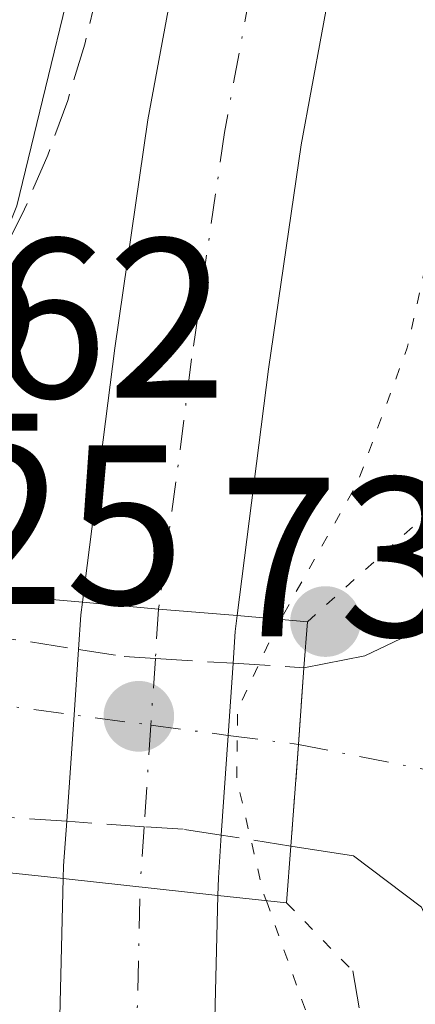
# Model space of a CAD drawing. Units: metres. Extents: x 606580 to 610011, y 4784790 to 4787158.
# Drawn here: x 607419 to 607437, y 4787024 to 4787068 of the extents above; entities that cross this region are included whole.
import ezdxf

# ---------------------------------------------------------------- set-up
doc = ezdxf.new("R2010")
doc.units = ezdxf.units.M
doc.header["$MEASUREMENT"] = 0
for name, pattern in [('DGN Style 3', [2.307223458686699, 1.648016756204785, -0.6592067024819142]), ('DGN Style 4', [2.6384748266838614, 1.318413404963828, -0.6592067024819142, 0.001648016756204785, -0.6592067024819142]), ('DGN Style 5', [1.1536117293433497, 0.4944050268614355, -0.6592067024819142])]:
    doc.linetypes.add(name, pattern=pattern)
for name, color, linetype, lineweight in [('Carretera de calzada única Cxs', 7, 'Continuous', 13), ('Carretera de calzada única eje', 7, 'DGN Style 4', 0), ('Carretera de calzada única eje oculto', 142, 'DGN Style 4', 0), ('Carretera de calzada única oculto Cxs', 7, 'DGN Style 3', 13), ('Curva de nivel normal', 30, 'Continuous', 0), ('Curva de nivel normal depresión', 30, 'DGN Style 5', 0), ('Obra de contención lineal', 1, 'DGN Style 3', 13), ('Puente Cxs', 1, 'Continuous', 13), ('Puente esquema', 1, 'DGN Style 5', 0), ('Punto de cota en terreno', 7, 'Continuous', 0), ('Rótulo de punto de cota en construcción', 7, 'Continuous', 0), ('Rótulo de punto de cota en terreno', 7, 'Continuous', 0)]:
    doc.layers.add(name, color=color, linetype=linetype, lineweight=lineweight)
doc.styles.add('Style-Arial', font='txt')

# ---------------------------------------------------------------- blocks, each defined once
blk = doc.blocks.new('5PATER')
at = {"layer": 'Punto de cota en terreno', "linetype": 'Continuous', "lineweight": 0}
h = blk.add_hatch(color=51, dxfattribs=at)
edge = h.paths.add_edge_path()
edge.add_ellipse((0, 0), major_axis=(-0.1095731443231308, -0.1110710700762829), ratio=0.9994222409660322, start_angle=0, end_angle=360)

msp = doc.modelspace()

# ---------------------------------------------------------------- linework, layer by layer
at = {"layer": 'Carretera de calzada única Cxs', "color": 7, "linetype": 'Continuous', "lineweight": 13, "extrusion": (-0.1153483554897016, 0.1784774951998447, 0.9771594243484586), "elevation": 784386.2304741126, "flags": 128}
msp.add_lwpolyline([(-3108540.54721298, -3606442.19203406), (-3108541.451537676, -3606443.444695428), (-3108541.8187598, -3606443.885150364)], dxfattribs=at)
at = {"layer": 'Carretera de calzada única Cxs', "color": 7, "linetype": 'Continuous', "lineweight": 13, "extrusion": (0.09724618583174481, 0.9946046732967058, 0.03612095233421989), "elevation": 4820286.361435343, "flags": 128}
msp.add_lwpolyline([(-138720.8433805075, -174155.2872026095), (-138717.361628794, -174153.9295166182), (-138713.9883819416, -174153.1437038168)], dxfattribs=at)
msp.add_lwpolyline([(-138720.8433805075, -174155.2872026095), (-138717.361628794, -174153.9295166182), (-138713.9883819416, -174153.1437038168)], dxfattribs=at)
at = {"layer": 'Carretera de calzada única Cxs', "color": 7, "linetype": 'Continuous', "lineweight": 13, "extrusion": (0.2854734631674792, -0.4743275883860494, 0.8327774256804997), "elevation": -2097161.140763184, "flags": 128}
msp.add_lwpolyline([(2988926.794099755, 3154832.152726009), (2988926.360410301, 3154831.48257667), (2988925.556990999, 3154830.103622478)], dxfattribs=at)
at = {"layer": 'Carretera de calzada única Cxs', "color": 7, "linetype": 'Continuous', "lineweight": 13, "extrusion": (-0.9929412935638793, 0.07896655508261928, 0.0884978571157183), "elevation": -225111.8798447432, "flags": 128}
msp.add_lwpolyline([(-4820120.306989995, 20075.81540544727), (-4820125.008390195, 20075.33120562497), (-4820127.904663871, 20074.88334839765)], dxfattribs=at)
at = {"layer": 'Carretera de calzada única Cxs', "color": 7, "linetype": 'Continuous', "lineweight": 13, "extrusion": (0.9977159294386698, -0.06697468298999834, 0.008792950740255), "elevation": 285431.6998217664, "flags": 128}
msp.add_lwpolyline([(4816973.802372249, -2439.319577257963), (4816970.615447707, -2439.712992466899), (4816966.204564947, -2438.052128259987)], dxfattribs=at)
at = {"layer": 'Carretera de calzada única Cxs', "color": 7, "linetype": 'Continuous', "lineweight": 13, "extrusion": (-0.01611241873643769, -0.2269165646440658, 0.9737809110126349), "elevation": -1095978.478095675, "flags": 128}
msp.add_lwpolyline([(266852.092404169, 4691730.687293421), (266852.092404169, 4691727.20754766)], dxfattribs=at)
at = {"layer": 'Carretera de calzada única Cxs', "color": 7, "linetype": 'Continuous', "lineweight": 13, "extrusion": (0.01452188839339042, 0.1913472348506874, 0.9814149736337253), "elevation": 924873.985026847, "flags": 128}
msp.add_lwpolyline([(-243429.9634667744, -4729696.926698316), (-243429.9634667744, -4729692.348733455)], dxfattribs=at)
at = {"layer": 'Carretera de calzada única Cxs', "color": 7, "linetype": 'Continuous', "lineweight": 13, "extrusion": (-0.4663404431861186, -0.09704595824339217, 0.879265985375072), "elevation": -747761.3188946682, "flags": 128}
msp.add_lwpolyline([(-4562871.689296439, 1380459.60130849), (-4562872.23985514, 1380459.749734655), (-4562874.133633878, 1380460.365692742)], dxfattribs=at)
at = {"layer": 'Carretera de calzada única Cxs', "color": 7, "linetype": 'Continuous', "lineweight": 13, "extrusion": (0.02642563372235898, 0.3821553188818554, 0.9237201947195259), "elevation": 1845507.610302096, "flags": 128}
msp.add_lwpolyline([(-275751.7815392021, -4450022.834837723), (-275751.781539202, -4450020.794729331)], dxfattribs=at)
at = {"layer": 'Carretera de calzada única Cxs', "color": 7, "linetype": 'Continuous', "lineweight": 13, "extrusion": (0.008976026933547489, 0.3500650417197428, 0.9366823888096985), "elevation": 1681292.057168363, "flags": 128}
msp.add_lwpolyline([(-484524.6636075775, -4497011.821986574), (-484524.6636075776, -4497010.98898664)], dxfattribs=at)
at = {"layer": 'Carretera de calzada única Cxs', "color": 7, "linetype": 'Continuous', "lineweight": 13, "extrusion": (0.2598141954682767, -0.02814970785414937, 0.9652482467121596), "elevation": 23135.38523498696, "flags": 128}
msp.add_lwpolyline([(4824606.242210171, -85165.22435524763), (4824606.24221017, -85172.34166513273)], dxfattribs=at)
msp.add_lwpolyline([(4824606.242210171, -85165.22435524763), (4824606.24221017, -85172.34166513273)], dxfattribs=at)
at = {"layer": 'Carretera de calzada única Cxs', "color": 7, "linetype": 'Continuous', "lineweight": 13}
for points in [[(607429.1001000004, 4787041.2601, 71.69599999999627), (607425.6300999997, 4787041.550100001, 73.05280000000494), (607422.2701000003, 4787041.850099999, 73.83809999999357), (607423.7001, 4787053.0601, 73.72789999999804), (607425.1601, 4787063.130100001, 73.14590000000317), (607427.5100999996, 4787075.8201, 73.17919999999867), (607431.2200999996, 4787091.0001, 72.87739999999758), (607435.7600999996, 4787105.640100001, 72.79069999999774), (607440.1895000003, 4787117.597200001, 73.097299999994), (607447.6308000004, 4787117.7159, 72.50939999999537), (607446.6101000002, 4787115.200099999, 72.329899999997), (607442.2500999998, 4787103.4301, 72.38069999999425), (607437.8201000001, 4787089.170100001, 72.5515000000014), (607434.2100999998, 4787074.380100001, 72.58969999999681), (607431.9200999998, 4787062.020099999, 73.0688999999984), (607430.4901000002, 4787052.130100001, 73.16019999999844)], [(607428.2701000003, 4787029.700099999, 72.61049999999523), (607428.2500999998, 4787028.920100001, 72.90219999999681), (607421.4200999998, 4787029.6601, 74.76219999999739), (607421.4357000003, 4787030.2257, 74.83289999999397), (607421.5800999999, 4787032.190099999, 75.12630000000354), (607421.9101, 4787036.880100001, 74.64400000000023), (607422.1001000004, 4787039.770300001, 74.19789999999921), (607422.1952999998, 4787041.2893, 73.931700000001), (607422.2701000003, 4787041.850099999, 73.83809999999357), (607425.6300999997, 4787041.550100001, 73.05280000000494), (607429.1001000004, 4787041.2601, 71.69599999999627), (607429.0163000004, 4787040.558300001, 71.32499999999709), (607428.9200999998, 4787039.1601, 70.56160000000091), (607428.7100999998, 4787035.9801, 70.16820000000007), (607428.4001000002, 4787031.5801, 71.8289999999979)]]:
    msp.add_polyline3d(points, close=True, dxfattribs=at)
for points in [[(607422.2701000003, 4787041.850099999, 73.83809999999357), (607423.7001, 4787053.0601, 73.72789999999804), (607425.1601, 4787063.130100001, 73.14590000000317), (607427.5100999996, 4787075.8201, 73.17919999999867), (607431.2200999996, 4787091.0001, 72.87739999999758), (607435.7600999996, 4787105.640100001, 72.79069999999774), (607440.1895000003, 4787117.597300001, 73.097299999994)], [(607447.6309000002, 4787117.7159, 72.50930000000517), (607446.6101000002, 4787115.200099999, 72.329899999997), (607442.2500999998, 4787103.4301, 72.38069999999425), (607437.8201000001, 4787089.170100001, 72.5515000000014), (607434.2100999998, 4787074.380100001, 72.58969999999681), (607431.9200999998, 4787062.020099999, 73.0688999999984), (607430.4901000002, 4787052.130100001, 73.16019999999844), (607429.1001000004, 4787041.2601, 71.69599999999627)], [(607432.0500999996, 4787038.960100001, 68.9652999999962), (607434.7401000002, 4787039.4901, 68.27180000000226), (607438.5301000001, 4787041.300100001, 67.40029999999388), (607439.0201000003, 4787042.030099999, 67.42789999999513), (607440.8701, 4787043.870100001, 67.49210000000312), (607443.0500999996, 4787045.300100001, 67.22179999999935), (607445.4700999996, 4787046.270099999, 67.22509999999602), (607449.0900999998, 4787046.780099999, 67.25179999999818), (607450.5701000001, 4787046.630100001, 67.30939999999828), (607449.8800999997, 4787048.2601, 67.29390000000421), (607449.3300999999, 4787051.390100001, 67.31510000000708), (607448.4700999996, 4787071.110099999, 68.02449999999953), (607448.9801000003, 4787086.380100001, 69.12600000000384), (607450.3501000004, 4787098.7601, 70.01889999999548), (607452.5201000003, 4787111.4101, 70.7896999999939), (607454.0114000002, 4787117.817600001, 71.42740000000049)], [(607437.2401000002, 4787028.4101, 67.119200000001), (607434.2301000003, 4787030.670100001, 67.79589999999735), (607431.4700999996, 4787031.100099999, 69.05220000000554), (607431.8101000005, 4787035.5801, 68.17369999999937), (607432.0500999996, 4787038.960100001, 68.9652999999962), (607434.7401000002, 4787039.4901, 68.27180000000226), (607438.5301000001, 4787041.300100001, 67.40029999999388)], [(607458.6101000002, 4786885.970100001, 73.92570000000705), (607451.6101000002, 4786903.170100001, 73.77460000000428), (607447.3901000004, 4786915.0701, 73.66000000000349), (607443.0201000003, 4786932.0001, 73.59750000000349), (607440.3101000005, 4786945.920100001, 72.7960000000021), (607438.3000999996, 4786962.470100001, 71.47349999999278), (607437.6601, 4786978.5701, 69.88030000000435), (607438.3101000005, 4786997.0101, 68.4039000000048), (607439.9101, 4787010.0601, 67.61490000000049), (607440.9200999998, 4787014.040100001, 67.42119999999704), (607442.0401, 4787017.120100001, 67.22860000000219), (607444.0800999999, 4787019.950099999, 67.16240000000107), (607445.7301000003, 4787021.110099999, 67.18210000000545), (607443.2901, 4787022.030099999, 67.13740000000689), (607441.0800999999, 4787023.4101, 67.15690000000177), (607439.1901000004, 4787025.210100001, 67.13929999999527), (607437.7001, 4787027.350099999, 67.03250000000116), (607437.2401000002, 4787028.4101, 67.119200000001), (607434.2301000003, 4787030.670100001, 67.79589999999735), (607431.4700999996, 4787031.100099999, 69.05220000000554)], [(607438.1901000004, 4786914.710100001, 74.29899999999907), (607434.9501, 4786924.470100001, 74.28919999999925), (607430.5100999996, 4786939.520099999, 74.57069999999658), (607428.3501000004, 4786948.2301, 74.09249999999884), (607424.6901000004, 4786967.800100001, 73.92299999999523), (607422.6101000002, 4786982.3101, 73.86199999999371), (607421.3701, 4786996.710100001, 73.80869999999413), (607420.9301000005, 4787009.5801, 73.92759999999544), (607421.4200999998, 4787029.6601, 74.76219999999739), (607428.2500999998, 4787028.920100001, 72.90219999999681), (607427.7801000001, 4787009.610099999, 73.73059999999532), (607428.2100999998, 4786997.120100001, 73.79159999999683), (607429.4200999998, 4786983.090100001, 72.89890000000014), (607431.4501, 4786968.920100001, 73.02909999999974), (607435.0500999996, 4786949.6801, 73.28320000000531), (607437.1201, 4786941.3101, 73.62179999999353)], [(607528.4998000005, 4786781.049799999, 75.66199999999662), (607513.8000999996, 4786798.640100001, 74.16160000000673), (607496.4401000004, 4786818.390100001, 74.42359999999462), (607479.8101000005, 4786838.9301, 74.51320000000123), (607473.7401000002, 4786847.3201, 74.43009999999776), (607467.7100999998, 4786856.4901, 74.34200000000419), (607454.9801000003, 4786877.9901, 74.33160000000498), (607448.7100999998, 4786890.360099999, 74.49760000000242), (607441.9801000003, 4786905.100099999, 74.49550000000454), (607438.1901000004, 4786914.710100001, 74.29899999999907), (607434.9501, 4786924.470100001, 74.28919999999925), (607430.5100999996, 4786939.520099999, 74.57069999999658), (607428.3501000004, 4786948.2301, 74.09249999999884), (607424.6901000004, 4786967.800100001, 73.92299999999523), (607422.6101000002, 4786982.3101, 73.86199999999371), (607421.3701, 4786996.710100001, 73.80869999999413), (607420.9301000005, 4787009.5801, 73.92759999999544), (607421.4200999998, 4787029.6601, 74.76219999999739)], [(607428.2500999998, 4787028.920100001, 72.90219999999681), (607427.7801000001, 4787009.610099999, 73.73059999999532), (607428.2100999998, 4786997.120100001, 73.79159999999683), (607429.4200999998, 4786983.090100001, 72.89890000000014), (607431.4501, 4786968.920100001, 73.02909999999974), (607435.0500999996, 4786949.6801, 73.28320000000531), (607437.1201, 4786941.3101, 73.62179999999353), (607441.4901000002, 4786926.520099999, 73.7100000000064), (607444.6300999997, 4786917.040100001, 73.76979999999458), (607448.2801000001, 4786907.780099999, 73.82270000000426), (607454.8800999997, 4786893.3301, 73.88420000000042), (607458.6101000002, 4786885.970100001, 73.92570000000705)]]:
    msp.add_polyline3d(points, dxfattribs=at)
at = {"layer": 'Carretera de calzada única eje', "color": 7, "linetype": 'DGN Style 4', "lineweight": 0, "extrusion": (0.1387952947563155, -0.02728917904815675, 0.9899450322418843), "elevation": -46258.1057124095, "flags": 128}
msp.add_lwpolyline([(4814294.069397651, 324215.7533662817), (4814294.069397651, 324207.8468298367)], dxfattribs=at)
at = {"layer": 'Carretera de calzada única eje', "color": 7, "linetype": 'DGN Style 4', "lineweight": 0}
for points in [[(607443.9057999998, 4787117.656500001, 72.59339999999793), (607443.4101, 4787116.440099999, 72.56789999999455), (607439.0000999998, 4787104.530099999, 72.61119999999937), (607434.5201000003, 4787090.0801, 72.75419999999576), (607432.6601, 4787082.4901, 72.78949999999895), (607430.8601000002, 4787075.100099999, 72.97149999999965), (607429.6801000005, 4787068.7501, 73.04559999999765), (607428.5401, 4787062.5701, 73.11500000000524), (607427.0900999998, 4787052.590100001, 73.32779999999912), (607426.4001000002, 4787047.1601, 73.3972999999969), (607425.6300999997, 4787041.550100001, 73.05280000000494)], [(607425.6300999997, 4787041.550100001, 73.05280000000494), (607425.4901000002, 4787039.370100001, 72.57289999999921), (607425.2901, 4787036.4301, 72.62399999999616), (607424.9901000002, 4787031.950099999, 74.03310000000056), (607424.8101000005, 4787029.2907, 74.31389999999374)], [(607437.7600999996, 4786927.0601, 73.89740000000165), (607435.5401, 4786934.590100001, 73.90619999999763), (607433.8101000005, 4786940.4101, 73.87369999999646), (607432.7801000001, 4786944.600099999, 73.82809999999881), (607431.7001, 4786948.950099999, 73.83400000000256), (607431.3000999996, 4786951.100099999, 73.80749999999534), (607428.0701000001, 4786968.360099999, 73.55869999999413), (607427.0601000005, 4786975.440099999, 73.63259999999718), (607426.0100999996, 4786982.700099999, 73.66120000000228), (607425.3901000004, 4786989.9001, 73.61999999999534), (607424.7901, 4786996.9101, 73.89299999999639), (607424.5701000001, 4787003.1601, 74.03599999999278), (607424.3501000004, 4787009.590100001, 73.70669999999518), (607424.5900999998, 4787019.2501, 73.93060000000696), (607424.8101000005, 4787029.2907, 74.31389999999374)]]:
    msp.add_polyline3d(points, dxfattribs=at)
at = {"layer": 'Carretera de calzada única eje oculto', "color": 142, "linetype": 'DGN Style 4', "lineweight": 0}
msp.add_polyline3d([(607417.4101, 4787037.4801, 72.57050000000163), (607425.2901, 4787036.4301, 72.62399999999616), (607428.7100999998, 4787035.9801, 70.16820000000007), (607431.8101000005, 4787035.5801, 68.17369999999937)], dxfattribs=at)
at = {"layer": 'Carretera de calzada única oculto Cxs', "color": 7, "linetype": 'DGN Style 3', "lineweight": 13, "extrusion": (-0.2886725696488345, 0.04459233770626306, 0.9563888701517962), "elevation": 38190.15757451157, "flags": 128}
msp.add_lwpolyline([(-4823658.422380228, -124793.7284421407), (-4823658.422380228, -124789.073130321)], dxfattribs=at)
at = {"layer": 'Carretera de calzada única oculto Cxs', "color": 7, "linetype": 'DGN Style 3', "lineweight": 13, "extrusion": (0.4526686577731663, -0.02892451476422778, 0.8912095481509912), "elevation": 136564.1342626747, "flags": 128}
msp.add_lwpolyline([(4816030.780398814, -268163.3415811855), (4816030.780398815, -268166.8608245259)], dxfattribs=at)
at = {"layer": 'Carretera de calzada única oculto Cxs', "color": 7, "linetype": 'DGN Style 3', "lineweight": 13, "extrusion": (-0.01611241873643769, -0.2269165646440658, 0.9737809110126349), "elevation": -1095978.478095675, "flags": 128}
msp.add_lwpolyline([(266852.092404169, 4691730.687293421), (266852.092404169, 4691727.20754766)], dxfattribs=at)
at = {"layer": 'Carretera de calzada única oculto Cxs', "color": 7, "linetype": 'DGN Style 3', "lineweight": 13, "extrusion": (0.01452188839339042, 0.1913472348506874, 0.9814149736337253), "elevation": 924873.985026847, "flags": 128}
msp.add_lwpolyline([(-243429.9634667744, -4729696.926698316), (-243429.9634667744, -4729692.348733455)], dxfattribs=at)
at = {"layer": 'Carretera de calzada única oculto Cxs', "color": 7, "linetype": 'DGN Style 3', "lineweight": 13, "extrusion": (-0.4728780650835595, 0.03247231348080374, 0.8805293205907644), "elevation": -131724.1806581632, "flags": 128}
msp.add_lwpolyline([(-4817398.670210537, 244861.1099224428), (-4817398.670210536, 244855.8051880139)], dxfattribs=at)
at = {"layer": 'Carretera de calzada única oculto Cxs', "color": 7, "linetype": 'DGN Style 3', "lineweight": 13, "extrusion": (0.6583414717349854, -0.1029328687308739, 0.7456482623386488), "elevation": -92794.02718048391, "flags": 128}
msp.add_lwpolyline([(4823403.886894997, 103942.1058403702), (4823403.886894997, 103946.2730838519)], dxfattribs=at)
at = {"layer": 'Carretera de calzada única oculto Cxs', "color": 7, "linetype": 'DGN Style 3', "lineweight": 13}
msp.add_polyline3d([(607431.8101000005, 4787035.5801, 68.17369999999937), (607431.4700999996, 4787031.100099999, 69.05220000000554), (607428.4001000002, 4787031.5801, 71.8289999999979), (607426.7200999996, 4787031.840100001, 73.04889999999432), (607424.9901000002, 4787031.950099999, 74.03310000000056), (607421.5800999999, 4787032.190099999, 75.12630000000354), (607416.9200999998, 4787032.5101, 72.61190000000352), (607417.4101, 4787037.4801, 72.57050000000163), (607417.7001, 4787040.450099999, 72.83809999999357), (607422.1001000004, 4787039.770300001, 74.19789999999921), (607424.1101000002, 4787039.460100001, 73.42230000000563), (607425.4901000002, 4787039.370100001, 72.57289999999921), (607428.9200999998, 4787039.1601, 70.56160000000091), (607432.0500999996, 4787038.960100001, 68.9652999999962)], close=True, dxfattribs=at)
for points in [[(607422.1002000002, 4787039.770400001, 74.19789999999921), (607424.1101000002, 4787039.460100001, 73.42230000000563), (607425.4901000002, 4787039.370100001, 72.57289999999921), (607428.9200999998, 4787039.1601, 70.56160000000091)], [(607428.4001000002, 4787031.5801, 71.8289999999979), (607426.7200999996, 4787031.840100001, 73.04889999999432), (607424.9901000002, 4787031.950099999, 74.03310000000056), (607421.5800999999, 4787032.190099999, 75.12630000000354)]]:
    msp.add_polyline3d(points, dxfattribs=at)
at = {"layer": 'Curva de nivel normal', "color": 30, "linetype": 'Continuous', "lineweight": 0, "elevation": 70, "flags": 128}
msp.add_lwpolyline([(607414.7970000004, 4787117.192399999), (607414.5199999996, 4787116.140000001), (607415.9500000002, 4787111.77), (607418.8799999999, 4787108.689999999), (607422.2599999999, 4787105.350000001), (607425.2400000002, 4787104.199999999), (607425.9199999999, 4787100.42), (607422.9199999999, 4787073.930000001), (607419.3700000001, 4787059.33), (607415.8399999999, 4787050.57), (607415.7999999998, 4787046.869999999), (607418.1799999997, 4787043.539999999), (607418.7005000003, 4787042.158700001)], dxfattribs=at)
at = {"layer": 'Curva de nivel normal depresión', "color": 30, "linetype": 'DGN Style 5', "lineweight": 0, "elevation": 70, "flags": 128}
for points in [[(607430.3910999997, 4787028.686799999), (607430.3925999999, 4787028.682600001), (607432.54, 4787022.680000001), (607433.6500000004, 4787014.730000001), (607433.2199999997, 4786997.710000001), (607433.9000000004, 4786982.230000001), (607435.7699999996, 4786976.130000001), (607441.7094999999, 4786973.062000001), (607442.1200000001, 4786972.850000001), (607443.6600000003, 4786972.67), (607444.4400000004, 4786975.180000001), (607445.6200000001, 4786982.09), (607448.2999999998, 4786989.15), (607452.4400000004, 4787002.210000001), (607457.6100000005, 4787013.210000001), (607463.9600000001, 4787022.470000001), (607466.8300000001, 4787028.92), (607466.9800000006, 4787035.140000001), (607465.3300000001, 4787041.539999999), (607461.5700000003, 4787048.539999999), (607460.1100000005, 4787056.01), (607460.3399999999, 4787071.180000001), (607459.8700000001, 4787077.980000001), (607458.3399999999, 4787083.24), (607458.3700000001, 4787105.199999999), (607456.6799999997, 4787105.92), (607455.4738999996, 4787105.405099999), (607451.4800000006, 4787103.699999999), (607448.3799999999, 4787100.66), (607447.2400000002, 4787097.92), (607442.5800000001, 4787079.800000001), (607436.6100000005, 4787053.07), (607434.4100000003, 4787047.109999999), (607431.0236999998, 4787041.0965), (607431.0214999998, 4787041.092599999)], [(607431.0214999998, 4787041.092599999), (607431.0197000002, 4787041.089400001), (607431.0177999996, 4787041.086100001), (607430.7599999999, 4787040.640000001), (607429.1200000001, 4787037.100000001), (607429.0800000001, 4787034.050000001), (607430.2400000002, 4787029.100000001), (607430.3883999997, 4787028.694300001), (607430.3899999997, 4787028.689999999), (607430.3910999997, 4787028.686799999)]]:
    msp.add_lwpolyline(points, dxfattribs=at)
at = {"layer": 'Obra de contención lineal', "color": 1, "linetype": 'DGN Style 3', "lineweight": 13}
for points in [[(607427.7600999996, 4787095.9301, 72.0570000000007), (607425.9101, 4787087.120100001, 72.70029999999679), (607423.4401000004, 4787071.520099999, 72.14579999999842), (607422.9801000003, 4787068.970100001, 72.37820000000647), (607422.3701, 4787066.460100001, 72.55370000000403), (607421.6201, 4787063.9801, 72.2152999999962), (607420.7401000002, 4787061.5601, 71.81100000000151), (607419.7100999998, 4787059.1801, 71.61579999999958), (607418.5601000005, 4787056.870100001, 71.6128999999928), (607417.2701000003, 4787054.620100001, 71.66999999999825), (607415.8601000002, 4787052.460100001, 71.09390000000712), (607414.3300999999, 4787050.370100001, 70.2335000000021), (607412.6901000004, 4787048.380100001, 69.67549999999756), (607410.9301000005, 4787046.4801, 68.6021000000037)], [(607434.2100999998, 4787025.590100001, 68.96920000000682), (607435.6001000004, 4787017.550100001, 69.53870000000461), (607433.4401000004, 4786997.3101, 71.03660000000673), (607433.2901, 4786979.0801, 71.70050000000629), (607436.7001, 4786949.100099999, 73.02619999999297)]]:
    msp.add_polyline3d(points, dxfattribs=at)
at = {"layer": 'Puente Cxs', "color": 1, "linetype": 'Continuous', "lineweight": 13, "extrusion": (0.02913198098468696, 0.3848488024713188, 0.9225197704766547), "elevation": 1860042.570322594, "flags": 128}
msp.add_lwpolyline([(-244367.4461508918, -4445803.182419356), (-244367.4461508918, -4445800.453826385)], dxfattribs=at)
at = {"layer": 'Puente Cxs', "color": 1, "linetype": 'Continuous', "lineweight": 13, "extrusion": (-0.1075228115020365, -0.994202313530058, 0.0007776748536717849), "elevation": -4824587.563752847, "flags": 128}
msp.add_lwpolyline([(89194.83820931282, 3822.066883396844), (89191.79029285308, 3824.863784334026), (89184.9203220937, 3826.723784805043), (89180.1629070788, 3824.743884206351)], dxfattribs=at)
at = {"layer": 'Puente Cxs', "color": 1, "linetype": 'Continuous', "lineweight": 13}
msp.add_polyline3d([(607431.4700999996, 4787031.100099999, 69.05220000000554), (607431.2801000001, 4787028.590100001, 70.10529999999562), (607428.2500999998, 4787028.920100001, 72.90219999999681), (607421.4200999998, 4787029.6601, 74.76219999999739), (607416.6901000004, 4787030.170100001, 72.78230000000622), (607416.9200999998, 4787032.5101, 72.61190000000352), (607417.4101, 4787037.4801, 72.57050000000163), (607417.7001, 4787040.450099999, 72.83809999999357), (607417.8701, 4787042.2301, 72.92059999999765), (607422.2701000003, 4787041.850099999, 73.83809999999357), (607425.6300999997, 4787041.550100001, 73.05280000000494), (607429.1001000004, 4787041.2601, 71.69599999999627), (607432.2001, 4787040.9901, 70.23099999999977), (607432.0500999996, 4787038.960100001, 68.9652999999962), (607431.8101000005, 4787035.5801, 68.17369999999937)], close=True, dxfattribs=at)
for points in [[(607417.8701, 4787042.2301, 72.92059999999765), (607422.2701000003, 4787041.850099999, 73.83809999999357), (607425.6300999997, 4787041.550100001, 73.05280000000494), (607429.1001000004, 4787041.2601, 71.69599999999627), (607432.2001, 4787040.9901, 70.23099999999977)], [(607432.2001, 4787040.9901, 70.23099999999977), (607432.0500999996, 4787038.960100001, 68.9652999999962), (607431.8101000005, 4787035.5801, 68.17369999999937), (607431.4700999996, 4787031.100099999, 69.05220000000554)]]:
    msp.add_polyline3d(points, dxfattribs=at)
at = {"layer": 'Puente esquema', "color": 1, "linetype": 'DGN Style 5', "lineweight": 0, "extrusion": (0.1130659645240332, 0.1016340872285392, 0.988375738259227), "elevation": 555275.8637581519, "flags": 128}
msp.add_lwpolyline([(3154066.264521642, -3609479.317669265), (3154066.264521642, -3609469.495325101)], dxfattribs=at)
at = {"layer": 'Puente esquema', "color": 1, "linetype": 'DGN Style 5', "lineweight": 0, "extrusion": (0.1827105306590959, -0.1870756286794575, 0.9652044193539819), "elevation": -784484.6255281094, "flags": 128}
msp.add_lwpolyline([(3779308.920139614, 2895863.160761681), (3779308.920139614, 2895858.816153159)], dxfattribs=at)

# ---------------------------------------------------------------- block references
at = {"layer": 'Punto de cota en terreno', "color": 7, "linetype": 'Continuous', "lineweight": 0, "xscale": 10, "yscale": 10, "zscale": 10}
for p in [(607433, 4787041, 66.58999999999651), (607424.7599999999, 4787036.82, 73.19999999999709)]:
    msp.add_blockref('5PATER', p, dxfattribs=at)

# ---------------------------------------------------------------- texts
at = {"layer": 'Rótulo de punto de cota en construcción', "color": 7, "linetype": 'Continuous', "lineweight": 0, "style": 'Style-Arial'}
msp.add_text('73,2', height=7.000000000000002, dxfattribs=at).set_placement((607428.2878000002, 4787040.347800001))
at = {"layer": 'Rótulo de punto de cota en terreno', "color": 7, "linetype": 'Continuous', "lineweight": 0, "style": 'Style-Arial'}
for s, p in [('65,62', (607404.8077999996, 4787050.877800001)), ('65,32', (607396.9078000003, 4787049.4178)), ('66,25', (607402.9482000005, 4787041.7678))]:
    msp.add_text(s, height=7.000000000000002, dxfattribs=at).set_placement(p)

doc.saveas('drawing.dxf')
